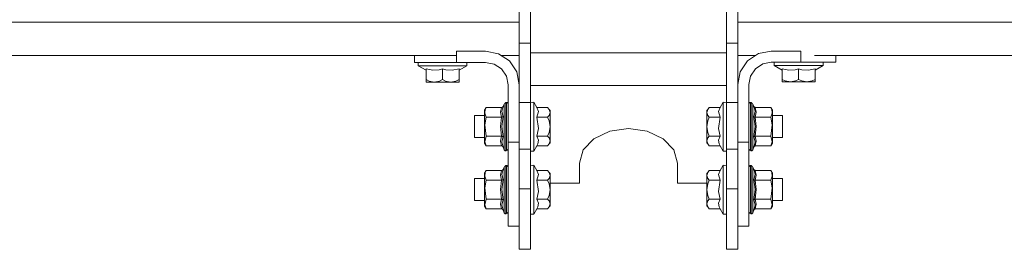
# Model space of a CAD drawing. Units: millimetres. Extents: x 984 to 8612, y -1483 to 1697.
# Drawn here: x 3812 to 4515, y -575 to -411 of the extents above; entities that cross this region are included whole.
import ezdxf

# ---------------------------------------------------------------- set-up
doc = ezdxf.new("R2010")
doc.units = ezdxf.units.MM
doc.layers.add('1', color=7, linetype='Continuous', true_color=0xffffff)

msp = doc.modelspace()

# ---------------------------------------------------------------- linework, layer by layer
at = {"layer": '1', "color": 18, "linetype": 'Continuous', "lineweight": 13}
for p, q in [((4168.749809, -427.818035), (4168.749809, -347.410803)), ((4176.750183, -427.818035), (4176.750183, -347.410803)), ((4316.750049, -427.818035), (4316.750049, -347.410803)), ((4324.749946, -427.818035), (4324.749946, -347.410803)), ((4168.749809, -412.75001), (1700.484469, -412.75001)), ((7650.031998, -412.75001), (4324.749946, -412.75001)), ((4168.749809, -427.818035), (4168.749809, -470.079874)), ((4176.750183, -427.818035), (4168.749809, -427.818035)), ((4176.750183, -427.818035), (4176.750183, -470.079874)), ((4316.750049, -427.818035), (4316.750049, -470.079874)), ((4324.749946, -427.818035), (4316.750049, -427.818035)), ((4324.749946, -427.818035), (4324.749946, -470.079874)), ((4124.000072, -433.450018), (4124.000072, -441.450004)), ((4124.000072, -433.450018), (4144.750118, -433.450018)), ((4144.750118, -433.450018), (4153.934478, -435.2769)), ((4161.720752, -440.479432), (4153.934478, -435.2769)), ((4176.750183, -434.632157), (4184.249878, -434.632157)), ((4209.817409, -434.632157), (4184.249878, -434.632157)), ((4209.817409, -434.632157), (4246.250152, -434.632157)), ((4293.182373, -434.632157), (4246.250152, -434.632157)), ((4316.750049, -434.632157), (4293.182373, -434.632157)), ((4339.565754, -435.214405), (4331.77948, -440.416937)), ((4348.750114, -433.387493), (4339.565754, -435.214405)), ((4348.750114, -433.387493), (4369.750023, -433.387493)), ((4369.750023, -433.387493), (4369.750023, -441.387509)), ((1986.898569, -436.549996), (4124.000072, -436.549996)), ((4093.999862, -436.549996), (4093.999862, -441.450004)), ((4093.999862, -441.450004), (4124.000072, -441.450004)), ((4096.595764, -441.450004), (4096.595764, -443.850015)), ((4124.000072, -441.450004), (4144.750118, -441.450004)), ((4131.403923, -441.450004), (4131.403923, -443.850015)), ((4144.750118, -441.450004), (4150.872707, -442.667936)), ((4150.872707, -442.667936), (4156.063556, -446.1363)), ((4155.839834, -436.549996), (4168.749809, -436.549996)), ((4166.923046, -448.265617), (4161.720752, -440.479432)), ((4324.749946, -436.549996), (4337.566866, -436.549996)), ((4331.77948, -440.416937), (4326.576709, -448.203092)), ((4337.436199, -446.073805), (4342.627048, -442.605441)), ((4342.627048, -442.605441), (4348.750114, -441.387509)), ((4348.750114, -441.387509), (4369.750023, -441.387509)), ((4350.845813, -441.387509), (4350.845813, -443.78749)), ((4369.750023, -441.387509), (4394.750118, -441.387509)), ((4379.632863, -436.549996), (7650.031998, -436.549996)), ((4385.653972, -441.387509), (4385.653972, -443.78749)), ((4394.750118, -436.549996), (4394.750118, -441.387509)), ((4096.595764, -443.850015), (4097.356319, -443.850015)), ((4096.595764, -443.850015), (4102.210045, -447.109167)), ((4097.356319, -443.850015), (4098.844528, -443.850015)), ((4098.844528, -443.850015), (4100.995063, -443.850015)), ((4100.995063, -443.850015), (4103.713989, -443.850015)), ((4102.210045, -446.093624), (4102.210045, -453.726088)), ((4107.031822, -447.109167), (4102.210045, -446.093624)), ((4106.882095, -443.850015), (4103.713989, -443.850015)), ((4106.882095, -443.850015), (4110.361576, -443.850015)), ((4111.626625, -446.753209), (4107.031822, -447.109167)), ((4110.361576, -443.850015), (4113.999843, -443.850015)), ((4113.999843, -446.093624), (4111.626625, -446.753209)), ((4113.999843, -443.850015), (4117.638588, -443.850015)), ((4113.999843, -446.093624), (4113.999843, -453.726088)), ((4116.373539, -446.753209), (4113.999843, -446.093624)), ((4120.968342, -447.109167), (4116.373539, -446.753209)), ((4117.638588, -443.850015), (4121.118068, -443.850015)), ((4125.790119, -446.093624), (4120.968342, -447.109167)), ((4121.118068, -443.850015), (4124.286174, -443.850015)), ((4124.286174, -443.850015), (4127.0051, -443.850015)), ((4131.403923, -443.850015), (4125.790119, -447.109167)), ((4125.790119, -446.093624), (4125.790119, -453.726088)), ((4127.0051, -443.850015), (4129.155636, -443.850015)), ((4129.155636, -443.850015), (4130.643367, -443.850015)), ((4130.643367, -443.850015), (4131.403923, -443.850015)), ((4156.063556, -446.1363), (4159.53207, -451.32706)), ((4168.749809, -457.450007), (4166.923046, -448.265617)), ((4324.749946, -457.387512), (4326.576709, -448.203092)), ((4333.968162, -451.264565), (4337.436199, -446.073805)), ((4350.845813, -443.78749), (4351.606369, -443.78749)), ((4350.845813, -443.78749), (4356.460094, -447.046672)), ((4351.606369, -443.78749), (4353.094577, -443.78749)), ((4353.094577, -443.78749), (4355.245113, -443.78749)), ((4355.245113, -443.78749), (4357.963562, -443.78749)), ((4356.460094, -446.031128), (4356.460094, -453.663592)), ((4361.281871, -447.046672), (4356.460094, -446.031128)), ((4361.132145, -443.78749), (4357.963562, -443.78749)), ((4361.132145, -443.78749), (4364.611625, -443.78749)), ((4365.876674, -446.690713), (4361.281871, -447.046672)), ((4364.611625, -443.78749), (4368.249893, -443.78749)), ((4368.249893, -446.031128), (4365.876674, -446.690713)), ((4368.249893, -443.78749), (4371.888637, -443.78749)), ((4368.249893, -446.031128), (4368.249893, -453.663592)), ((4370.623588, -446.690713), (4368.249893, -446.031128)), ((4375.218391, -447.046672), (4370.623588, -446.690713)), ((4371.888637, -443.78749), (4375.368118, -443.78749)), ((4380.040168, -446.031128), (4375.218391, -447.046672)), ((4375.368118, -443.78749), (4378.536224, -443.78749)), ((4378.536224, -443.78749), (4381.25515, -443.78749)), ((4385.653972, -443.78749), (4380.040168, -447.046672)), ((4380.040168, -446.031128), (4380.040168, -453.663592)), ((4381.25515, -443.78749), (4383.405208, -443.78749)), ((4383.405208, -443.78749), (4384.893417, -443.78749)), ((4384.893417, -443.78749), (4385.653972, -443.78749)), ((4102.210045, -453.726088), (4104.413032, -454.802875)), ((4102.210045, -453.726088), (4102.210045, -454.802875)), ((4102.210045, -455.54999), (4102.210045, -454.802875)), ((4102.210045, -455.54999), (4102.912426, -455.54999)), ((4104.984283, -455.54999), (4102.912426, -455.54999)), ((4104.413032, -454.802875), (4108.105182, -455.54999)), ((4108.105182, -455.54999), (4104.984283, -455.54999)), ((4108.105182, -455.54999), (4111.797332, -454.802875)), ((4108.105182, -455.54999), (4111.928463, -455.54999)), ((4111.797332, -454.802875), (4113.999843, -453.726088)), ((4116.071701, -455.54999), (4111.928463, -455.54999)), ((4113.999843, -453.726088), (4116.202831, -454.802875)), ((4119.894981, -455.54999), (4116.071701, -455.54999)), ((4116.202831, -454.802875), (4119.894981, -455.54999)), ((4119.894981, -455.54999), (4123.587131, -454.802875)), ((4119.894981, -455.54999), (4123.01588, -455.54999)), ((4125.087261, -455.54999), (4123.01588, -455.54999)), ((4123.587131, -454.802875), (4125.790119, -453.726088)), ((4125.790119, -455.54999), (4125.087261, -455.54999)), ((4125.790119, -453.726088), (4125.790119, -454.802875)), ((4125.790119, -454.802875), (4125.790119, -455.54999)), ((4159.53207, -451.32706), (4160.749912, -457.450007)), ((4332.749843, -457.387512), (4333.968162, -451.264565)), ((4356.460094, -453.663592), (4358.663082, -454.74038)), ((4356.460094, -453.663592), (4356.460094, -454.74038)), ((4356.460094, -455.487494), (4356.460094, -454.74038)), ((4356.460094, -455.487494), (4357.162475, -455.487494)), ((4359.234333, -455.487494), (4357.162475, -455.487494)), ((4358.663082, -454.74038), (4362.355232, -455.487494)), ((4362.355232, -455.487494), (4359.234333, -455.487494)), ((4362.355232, -455.487494), (4366.046905, -454.74038)), ((4362.355232, -455.487494), (4366.178512, -455.487494)), ((4366.046905, -454.74038), (4368.249893, -453.663592)), ((4370.32175, -455.487494), (4366.178512, -455.487494)), ((4368.249893, -453.663592), (4370.452881, -454.74038)), ((4374.145031, -455.487494), (4370.32175, -455.487494)), ((4370.452881, -454.74038), (4374.145031, -455.487494)), ((4374.145031, -455.487494), (4377.837181, -454.74038)), ((4374.145031, -455.487494), (4377.26593, -455.487494)), ((4379.33731, -455.487494), (4377.26593, -455.487494)), ((4377.837181, -454.74038), (4380.040168, -453.663592)), ((4380.040168, -455.487494), (4379.33731, -455.487494)), ((4380.040168, -453.663592), (4380.040168, -454.74038)), ((4380.040168, -454.74038), (4380.040168, -455.487494)), ((4160.749912, -457.450007), (4160.749912, -498.450016)), ((4316.750049, -457.96669), (4176.750183, -457.96669)), ((4332.749843, -498.38749), (4332.749843, -457.387512)), ((4158.303261, -470.858251), (4158.043384, -471.239065)), ((4158.303261, -470.858251), (4158.69236, -470.603799)), ((4159.152031, -470.137511), (4158.69236, -470.603799)), ((4159.152031, -470.137511), (4159.152031, -470.514451)), ((4159.55019, -470.137511), (4159.152031, -470.137511)), ((4159.152031, -470.514451), (4159.152031, -471.628849)), ((4159.55019, -470.137511), (4160.009384, -470.228855)), ((4159.55019, -470.137511), (4159.55019, -471.628849)), ((4160.398483, -470.48897), (4160.009384, -470.228855)), ((4160.658836, -470.878278), (4160.398483, -470.48897)), ((4160.749912, -471.337502), (4160.658836, -470.878278)), ((4176.750183, -470.079874), (4168.749809, -470.079874)), ((4168.749809, -470.079874), (4168.749809, -498.450016)), ((4176.750183, -470.269923), (4179.150104, -469.8875)), ((4176.750183, -470.079874), (4176.750183, -503.458832)), ((4179.150104, -469.8875), (4181.393623, -473.773574)), ((4179.150104, -470.269923), (4179.150104, -469.8875)), ((4179.150104, -471.400444), (4179.150104, -470.269923)), ((4314.350128, -469.8875), (4312.106132, -473.773574)), ((4314.350128, -469.8875), (4314.350128, -470.269923)), ((4316.750049, -470.269923), (4314.350128, -469.8875)), ((4314.350128, -470.269923), (4314.350128, -471.400444)), ((4316.750049, -470.079874), (4316.750049, -503.458832)), ((4324.749946, -470.079874), (4316.750049, -470.079874)), ((4324.749946, -498.38749), (4324.749946, -470.079874)), ((4332.749843, -471.337502), (4332.841396, -470.878278)), ((4332.841396, -470.878278), (4333.101272, -470.48897)), ((4333.101272, -470.48897), (4333.490848, -470.228855)), ((4333.950042, -470.137511), (4333.490848, -470.228855)), ((4333.950042, -470.137511), (4334.348201, -470.137511)), ((4333.950042, -471.628849), (4333.950042, -470.137511)), ((4334.348201, -470.137511), (4334.807396, -470.603799)), ((4334.348201, -470.514451), (4334.348201, -470.137511)), ((4334.348201, -471.628849), (4334.348201, -470.514451)), ((4335.196495, -470.858251), (4334.807396, -470.603799)), ((4335.196495, -470.858251), (4335.456848, -471.239065)), ((4143.949985, -475.626354), (4145.104885, -473.62635)), ((4143.949985, -475.626354), (4143.949985, -475.883369)), ((4143.949985, -477.872525), (4143.949985, -475.883369)), ((4143.949985, -477.872525), (4143.949985, -481.506919)), ((4144.43779, -475.011532), (4144.078254, -477.692937)), ((4144.078254, -477.692937), (4145.104885, -480.506931)), ((4145.104885, -473.62635), (4144.43779, -475.011532)), ((4145.104885, -473.62635), (4156.184673, -473.62635)), ((4156.184673, -473.62635), (4155.473232, -477.056001)), ((4156.184673, -480.506931), (4155.473232, -477.056001)), ((4156.184673, -473.62635), (4156.514644, -473.566358)), ((4157.224655, -472.854351), (4156.396866, -476.521705)), ((4157.224655, -480.120932), (4156.396866, -476.521705)), ((4156.601429, -473.530238), (4156.514644, -473.566358)), ((4156.806945, -473.40471), (4156.601429, -473.530238)), ((4156.96764, -473.258023), (4156.806945, -473.40471)), ((4157.067299, -473.136638), (4156.96764, -473.258023)), ((4157.207012, -472.895388), (4157.067299, -473.136638)), ((4157.224655, -472.854351), (4157.207012, -472.895388)), ((4158.043384, -471.239065), (4157.224655, -472.854351)), ((4158.043384, -474.031274), (4158.043384, -471.239065)), ((4158.043384, -479.132895), (4158.043384, -474.031274)), ((4159.152031, -471.628849), (4159.152031, -473.43195)), ((4159.152031, -473.43195), (4159.152031, -475.845014)), ((4159.152031, -475.845014), (4159.152031, -478.762512)), ((4159.55019, -475.845014), (4159.55019, -471.628849)), ((4159.55019, -475.845014), (4159.55019, -482.05695)), ((4179.150104, -473.229711), (4179.150104, -471.400444)), ((4179.150104, -475.677733), (4179.150104, -473.229711)), ((4179.150104, -478.637491), (4179.150104, -475.677733)), ((4181.393623, -473.773574), (4182.409286, -476.557468)), ((4181.393623, -473.773574), (4189.025879, -473.773574)), ((4182.409286, -476.557468), (4181.393623, -480.580543)), ((4190.103054, -475.045417), (4189.025879, -473.773574)), ((4190.103054, -475.045417), (4190.849781, -475.780939)), ((4190.849781, -477.177058), (4190.103054, -475.045417)), ((4190.103054, -479.308699), (4190.849781, -477.177058)), ((4190.849781, -477.177058), (4190.849781, -475.780939)), ((4190.849781, -477.177058), (4190.849781, -479.790126)), ((4303.397179, -475.045417), (4302.649975, -477.177058)), ((4303.397179, -475.045417), (4302.649975, -475.780939)), ((4302.649975, -477.177058), (4302.649975, -475.780939)), ((4302.649975, -477.177058), (4303.397179, -479.308699)), ((4302.649975, -477.177058), (4302.649975, -479.790126)), ((4304.473877, -473.773574), (4303.397179, -475.045417)), ((4312.106132, -473.773574), (4304.473877, -473.773574)), ((4311.090946, -476.557468), (4312.106132, -473.773574)), ((4312.106132, -480.580543), (4311.090946, -476.557468)), ((4314.350128, -471.400444), (4314.350128, -473.229711)), ((4314.350128, -473.229711), (4314.350128, -475.677733)), ((4314.350128, -475.677733), (4314.350128, -478.637491)), ((4333.950042, -475.845014), (4333.950042, -471.628849)), ((4333.950042, -482.05695), (4333.950042, -475.845014)), ((4334.348201, -471.628849), (4334.348201, -473.43195)), ((4334.348201, -475.845014), (4334.348201, -473.43195)), ((4334.348201, -478.762512), (4334.348201, -475.845014)), ((4335.456848, -471.239065), (4335.456848, -474.031274)), ((4335.456848, -471.239065), (4336.275577, -472.854351)), ((4335.456848, -474.031274), (4335.456848, -479.132895)), ((4336.275577, -472.854351), (4336.29322, -472.895388)), ((4336.275577, -472.854351), (4337.10289, -476.542358)), ((4336.275577, -480.120932), (4337.10289, -476.542358)), ((4336.29322, -472.895388), (4336.432934, -473.136638)), ((4336.432934, -473.136638), (4336.532116, -473.258023)), ((4336.532116, -473.258023), (4336.69281, -473.40471)), ((4336.69281, -473.40471), (4336.898803, -473.530238)), ((4336.898803, -473.530238), (4336.985111, -473.566358)), ((4337.315082, -473.62635), (4336.985111, -473.566358)), ((4337.315082, -473.62635), (4338.027, -477.07731)), ((4348.395347, -473.62635), (4337.315082, -473.62635)), ((4337.315082, -480.506931), (4338.027, -477.07731)), ((4349.061966, -475.011532), (4348.395347, -473.62635)), ((4349.54977, -475.626354), (4348.395347, -473.62635)), ((4348.395347, -480.506931), (4349.421978, -477.692937)), ((4349.421978, -477.692937), (4349.061966, -475.011532)), ((4349.54977, -475.883369), (4349.54977, -475.626354)), ((4349.54977, -477.872525), (4349.54977, -475.883369)), ((4349.54977, -481.506919), (4349.54977, -477.872525)), ((4136.750221, -479.454999), (4143.949985, -479.454999)), ((4136.750221, -480.14081), (4136.750221, -479.454999)), ((4136.750221, -482.07963), (4136.750221, -480.14081)), ((4136.750221, -484.936242), (4136.750221, -482.07963)), ((4136.750221, -488.216673), (4136.750221, -484.936242)), ((4143.949985, -481.506919), (4143.949985, -486.158137)), ((4145.104885, -480.506931), (4144.078254, -486.134921)), ((4145.104885, -480.506931), (4156.184673, -480.506931)), ((4156.184673, -480.506931), (4155.473232, -487.386112)), ((4156.184673, -480.506931), (4156.514644, -480.47695)), ((4157.224655, -480.120932), (4156.396866, -487.386172)), ((4156.601429, -480.45889), (4156.514644, -480.47695)), ((4156.806945, -480.396097), (4156.601429, -480.45889)), ((4156.96764, -480.322753), (4156.806945, -480.396097)), ((4157.067299, -480.262076), (4156.96764, -480.322753)), ((4157.207012, -480.141436), (4157.067299, -480.262076)), ((4157.224655, -480.120932), (4157.207012, -480.141436)), ((4158.043384, -485.661809), (4158.043384, -479.132895)), ((4159.152031, -478.762512), (4159.152031, -482.05695)), ((4159.152031, -482.05695), (4159.152031, -485.584383)), ((4159.55019, -482.05695), (4159.55019, -489.190613)), ((4179.150104, -481.979703), (4179.150104, -478.637491)), ((4179.150104, -485.558246), (4179.150104, -481.979703)), ((4181.393623, -480.580543), (4182.409286, -488.626693)), ((4181.393623, -480.580543), (4189.025879, -480.580543)), ((4189.025879, -480.580543), (4190.103054, -479.308699)), ((4190.103054, -483.124231), (4189.025879, -480.580543)), ((4190.849781, -487.387513), (4190.103054, -483.124231)), ((4190.849781, -483.378296), (4190.849781, -479.790126)), ((4190.849781, -487.387513), (4190.849781, -483.378296)), ((4302.649975, -483.378296), (4302.649975, -479.790126)), ((4303.397179, -483.124231), (4302.649975, -487.387513)), ((4302.649975, -487.387513), (4302.649975, -483.378296)), ((4303.397179, -479.308699), (4304.473877, -480.580543)), ((4304.473877, -480.580543), (4303.397179, -483.124231)), ((4312.106132, -480.580543), (4304.473877, -480.580543)), ((4311.090946, -488.626693), (4312.106132, -480.580543)), ((4314.350128, -478.637491), (4314.350128, -481.979703)), ((4314.350128, -481.979703), (4314.350128, -485.558246)), ((4333.950042, -489.190613), (4333.950042, -482.05695)), ((4334.348201, -482.05695), (4334.348201, -478.762512)), ((4334.348201, -485.584383), (4334.348201, -482.05695)), ((4335.456848, -479.132895), (4335.456848, -485.661809)), ((4336.275577, -480.120932), (4336.29322, -480.141436)), ((4336.275577, -480.120932), (4337.10289, -487.386172)), ((4336.29322, -480.141436), (4336.432934, -480.262076)), ((4336.432934, -480.262076), (4336.532116, -480.322753)), ((4336.532116, -480.322753), (4336.69281, -480.396097)), ((4336.69281, -480.396097), (4336.898803, -480.45889)), ((4336.898803, -480.45889), (4336.985111, -480.47695)), ((4337.315082, -480.506931), (4336.985111, -480.47695)), ((4337.315082, -480.506931), (4338.027, -487.386112)), ((4348.395347, -480.506931), (4337.315082, -480.506931)), ((4349.421978, -486.134921), (4348.395347, -480.506931)), ((4356.750011, -479.454999), (4349.54977, -479.454999)), ((4349.54977, -486.158137), (4349.54977, -481.506919)), ((4356.750011, -480.14081), (4356.750011, -479.454999)), ((4356.750011, -480.14081), (4356.750011, -482.07963)), ((4356.750011, -482.07963), (4356.750011, -484.936242)), ((4356.750011, -484.936242), (4356.750011, -488.216673)), ((4136.750221, -491.353755), (4136.750221, -488.216673)), ((4136.750221, -493.805026), (4136.750221, -491.353755)), ((4143.949985, -486.158137), (4143.949985, -491.021906)), ((4143.949985, -491.021906), (4143.949985, -495.257233)), ((4144.078254, -486.134921), (4145.104885, -494.268064)), ((4156.184673, -494.268064), (4155.473232, -487.386112)), ((4156.396866, -487.386172), (4157.224655, -494.654094)), ((4158.043384, -492.489134), (4158.043384, -485.661809)), ((4159.152031, -485.584383), (4159.152031, -489.190613)), ((4159.152031, -489.190613), (4159.152031, -492.718046)), ((4159.55019, -489.190613), (4159.55019, -496.012514)), ((4179.150104, -489.21675), (4179.150104, -485.558246)), ((4179.150104, -492.795293), (4179.150104, -489.21675)), ((4182.409286, -488.626693), (4181.393623, -494.194453)), ((4189.025879, -494.194453), (4190.103054, -491.650765)), ((4190.103054, -491.650765), (4190.849781, -487.387513)), ((4190.849781, -487.387513), (4190.849781, -491.3967)), ((4190.849781, -491.3967), (4190.849781, -494.98487)), ((4222.001075, -496.002232), (4233.355999, -490.637367)), ((4233.355999, -490.637367), (4246.749878, -488.753472)), ((4246.749878, -488.753472), (4260.143757, -490.637367)), ((4260.143757, -490.637367), (4271.49868, -496.002232)), ((4302.649975, -487.387513), (4303.397179, -491.650765)), ((4302.649975, -487.387513), (4302.649975, -491.3967)), ((4302.649975, -494.98487), (4302.649975, -491.3967)), ((4304.473877, -494.194453), (4303.397179, -491.650765)), ((4311.090946, -488.626693), (4312.106132, -494.194453)), ((4314.350128, -485.558246), (4314.350128, -489.21675)), ((4314.350128, -489.21675), (4314.350128, -492.795293)), ((4333.950042, -496.012514), (4333.950042, -489.190613)), ((4334.348201, -489.190613), (4334.348201, -485.584383)), ((4334.348201, -492.718046), (4334.348201, -489.190613)), ((4335.456848, -485.661809), (4335.456848, -492.489134)), ((4337.10289, -487.386172), (4336.275577, -494.654094)), ((4338.027, -487.386112), (4337.315082, -494.268064)), ((4348.395347, -494.268064), (4349.421978, -486.134921)), ((4349.54977, -491.021906), (4349.54977, -486.158137)), ((4349.54977, -495.257233), (4349.54977, -491.021906)), ((4356.750011, -488.216673), (4356.750011, -491.353755)), ((4356.750011, -491.353755), (4356.750011, -493.805026)), ((4136.750221, -495.146667), (4136.750221, -493.805026)), ((4136.750221, -495.146667), (4143.949985, -495.146667)), ((4143.949985, -495.257233), (4143.949985, -498.131846)), ((4143.949985, -498.131846), (4143.949985, -499.148642)), ((4143.949985, -499.148642), (4145.104885, -501.148616)), ((4145.104885, -494.268064), (4144.078254, -498.334651)), ((4144.078254, -498.334651), (4145.104885, -501.148616)), ((4145.104885, -494.268064), (4156.184673, -494.268064)), ((4155.473232, -497.697716), (4156.184673, -494.268064)), ((4156.184673, -501.148616), (4155.473232, -497.697716)), ((4156.184673, -494.268064), (4156.514644, -494.298075)), ((4157.224655, -494.654094), (4156.396866, -498.232638)), ((4156.396866, -498.232638), (4157.224655, -501.920615)), ((4156.514644, -494.298075), (4156.601429, -494.316136)), ((4156.601429, -494.316136), (4156.806945, -494.378899)), ((4156.806945, -494.378899), (4156.96764, -494.452243)), ((4156.96764, -494.452243), (4157.067299, -494.51295)), ((4157.067299, -494.51295), (4157.207012, -494.63356)), ((4157.207012, -494.63356), (4157.224655, -494.654094)), ((4158.043384, -498.43434), (4158.043384, -492.489134)), ((4158.043384, -502.469395), (4158.043384, -498.43434)), ((4159.152031, -492.718046), (4159.152031, -496.012514)), ((4159.152031, -496.012514), (4159.152031, -498.930012)), ((4159.152031, -498.930012), (4159.152031, -501.343046)), ((4159.55019, -496.012514), (4159.55019, -501.343046)), ((4160.749912, -498.450016), (4160.749912, -558.449958)), ((4168.749809, -498.450016), (4160.749912, -498.450016)), ((4168.749809, -498.450016), (4168.749809, -503.458832)), ((4179.150104, -496.137504), (4179.150104, -492.795293)), ((4179.150104, -499.097263), (4179.150104, -496.137504)), ((4179.150104, -501.545285), (4179.150104, -499.097263)), ((4181.393623, -494.194453), (4182.409286, -496.978347)), ((4181.393623, -494.194453), (4189.025879, -494.194453)), ((4182.409286, -496.978347), (4182.053089, -499.631082)), ((4190.103054, -495.466297), (4189.025879, -494.194453)), ((4190.849781, -497.597937), (4190.103054, -495.466297)), ((4190.103054, -499.729549), (4190.849781, -497.597937)), ((4190.103054, -499.729549), (4190.849781, -498.994087)), ((4190.849781, -497.597937), (4190.849781, -494.98487)), ((4190.849781, -497.597937), (4190.849781, -498.994087)), ((4214.414119, -504.031275), (4222.001075, -496.002232)), ((4271.49868, -496.002232), (4279.085636, -504.031275)), ((4302.649975, -497.597937), (4302.649975, -494.98487)), ((4303.397179, -495.466297), (4302.649975, -497.597937)), ((4302.649975, -497.597937), (4303.397179, -499.729549)), ((4302.649975, -497.597937), (4302.649975, -498.994087)), ((4303.397179, -499.729549), (4302.649975, -498.994087)), ((4304.473877, -494.194453), (4303.397179, -495.466297)), ((4312.106132, -494.194453), (4304.473877, -494.194453)), ((4311.090946, -496.978347), (4312.106132, -494.194453)), ((4311.446666, -499.631082), (4311.090946, -496.978347)), ((4314.350128, -492.795293), (4314.350128, -496.137504)), ((4314.350128, -496.137504), (4314.350128, -499.097263)), ((4314.350128, -499.097263), (4314.350128, -501.545285)), ((4324.749946, -498.38749), (4324.749946, -503.458832)), ((4324.749946, -498.38749), (4332.749843, -498.38749)), ((4332.749843, -558.387493), (4332.749843, -498.38749)), ((4333.950042, -501.343046), (4333.950042, -496.012514)), ((4334.348201, -496.012514), (4334.348201, -492.718046)), ((4334.348201, -498.930012), (4334.348201, -496.012514)), ((4334.348201, -501.343046), (4334.348201, -498.930012)), ((4335.456848, -492.489134), (4335.456848, -498.43434)), ((4335.456848, -502.469395), (4335.456848, -498.43434)), ((4336.275577, -494.654094), (4336.29322, -494.63356)), ((4336.275577, -494.654094), (4337.10289, -498.25332)), ((4337.10289, -498.25332), (4336.275577, -501.920615)), ((4336.29322, -494.63356), (4336.432934, -494.51295)), ((4336.432934, -494.51295), (4336.532116, -494.452243)), ((4336.532116, -494.452243), (4336.69281, -494.378899)), ((4336.69281, -494.378899), (4336.898803, -494.316136)), ((4336.898803, -494.316136), (4336.985111, -494.298075)), ((4337.315082, -494.268064), (4336.985111, -494.298075)), ((4337.315082, -494.268064), (4338.027, -497.719024)), ((4348.395347, -494.268064), (4337.315082, -494.268064)), ((4337.315082, -501.148616), (4338.027, -497.719024)), ((4349.421978, -498.334651), (4348.395347, -494.268064)), ((4349.421978, -498.334651), (4348.395347, -501.148616)), ((4349.54977, -499.148642), (4348.395347, -501.148616)), ((4356.750011, -495.146667), (4349.54977, -495.146667)), ((4349.54977, -498.131846), (4349.54977, -495.257233)), ((4349.54977, -499.148642), (4349.54977, -498.131846)), ((4356.750011, -493.805026), (4356.750011, -495.146667)), ((4145.104885, -501.148616), (4156.184673, -501.148616)), ((4156.184673, -501.148616), (4156.514644, -501.208638)), ((4156.514644, -501.208638), (4156.601429, -501.244758)), ((4156.601429, -501.244758), (4156.806945, -501.370286)), ((4156.806945, -501.370286), (4156.96764, -501.516973)), ((4156.96764, -501.516973), (4157.067299, -501.638328)), ((4157.067299, -501.638328), (4157.207012, -501.879607)), ((4157.224655, -501.920615), (4157.207012, -501.879607)), ((4158.043384, -503.896688), (4157.224655, -501.920615)), ((4158.043384, -503.896688), (4158.043384, -502.469395)), ((4158.303261, -504.286026), (4158.043384, -503.896688)), ((4158.303261, -504.286026), (4158.69236, -504.54614)), ((4159.152031, -504.637455), (4158.69236, -504.54614)), ((4159.152031, -501.343046), (4159.152031, -503.146146)), ((4159.152031, -503.146146), (4159.152031, -504.260515)), ((4159.152031, -504.260515), (4159.152031, -504.637455)), ((4159.55019, -504.260515), (4159.152031, -504.637455)), ((4159.55019, -501.343046), (4159.55019, -504.260515)), ((4159.55019, -504.260515), (4160.009384, -504.171167)), ((4160.009384, -504.171167), (4160.398483, -503.916715)), ((4160.658836, -503.535901), (4160.398483, -503.916715)), ((4160.749912, -503.086721), (4160.658836, -503.535901)), ((4168.749809, -503.458832), (4176.750183, -503.458832)), ((4168.749809, -503.458832), (4168.749809, -531.907712)), ((4176.750183, -503.458832), (4176.750183, -531.907712)), ((4176.750183, -504.887496), (4179.150104, -504.887496)), ((4179.150104, -504.887496), (4181.393623, -501.001392)), ((4179.150104, -503.374492), (4179.150104, -501.545285)), ((4179.150104, -504.505073), (4179.150104, -503.374492)), ((4179.150104, -504.887496), (4179.150104, -504.505073)), ((4182.053089, -499.631082), (4181.393623, -501.001392)), ((4181.393623, -501.001392), (4189.025879, -501.001392)), ((4189.025879, -501.001392), (4190.103054, -499.729549)), ((4211.75003, -513.502215), (4214.414119, -504.031275)), ((4279.085636, -504.031275), (4281.750202, -513.502215)), ((4303.397179, -499.729549), (4304.473877, -501.001392)), ((4312.106132, -501.001392), (4304.473877, -501.001392)), ((4312.106132, -501.001392), (4311.446666, -499.631082)), ((4314.350128, -504.887496), (4312.106132, -501.001392)), ((4314.350128, -503.374492), (4314.350128, -501.545285)), ((4314.350128, -503.374492), (4314.350128, -504.505073)), ((4314.350128, -504.505073), (4314.350128, -504.887496)), ((4316.750049, -504.887496), (4314.350128, -504.887496)), ((4316.750049, -503.458832), (4324.749946, -503.458832)), ((4316.750049, -503.458832), (4316.750049, -531.907712)), ((4324.749946, -503.458832), (4324.749946, -531.907712)), ((4332.749843, -503.086721), (4332.841396, -503.535901)), ((4332.841396, -503.535901), (4333.101272, -503.916715)), ((4333.490848, -504.171167), (4333.101272, -503.916715)), ((4333.950042, -504.260515), (4333.490848, -504.171167)), ((4333.950042, -504.260515), (4333.950042, -501.343046)), ((4333.950042, -504.260515), (4334.348201, -504.637455)), ((4334.348201, -503.146146), (4334.348201, -501.343046)), ((4334.348201, -504.260515), (4334.348201, -503.146146)), ((4334.348201, -504.637455), (4334.348201, -504.260515)), ((4334.348201, -504.637455), (4334.807396, -504.54614)), ((4335.196495, -504.286026), (4334.807396, -504.54614)), ((4335.196495, -504.286026), (4335.456848, -503.896688)), ((4335.456848, -503.896688), (4336.275577, -501.920615)), ((4335.456848, -502.469395), (4335.456848, -503.896688)), ((4336.275577, -501.920615), (4336.29322, -501.879607)), ((4336.432934, -501.638328), (4336.29322, -501.879607)), ((4336.532116, -501.516973), (4336.432934, -501.638328)), ((4336.69281, -501.370286), (4336.532116, -501.516973)), ((4336.898803, -501.244758), (4336.69281, -501.370286)), ((4336.985111, -501.208638), (4336.898803, -501.244758)), ((4337.315082, -501.148616), (4336.985111, -501.208638)), ((4348.395347, -501.148616), (4337.315082, -501.148616)), ((4143.949985, -520.626341), (4145.104885, -518.626307)), ((4144.43779, -520.011519), (4144.078254, -522.692894)), ((4145.104885, -518.626307), (4144.43779, -520.011519)), ((4145.104885, -518.626307), (4156.184673, -518.626307)), ((4156.184673, -518.626307), (4155.473232, -522.055958)), ((4156.184673, -518.626307), (4156.514644, -518.566345)), ((4157.224655, -517.854308), (4156.396866, -521.521662)), ((4156.601429, -518.530224), (4156.514644, -518.566345)), ((4156.806945, -518.404697), (4156.601429, -518.530224)), ((4156.96764, -518.25801), (4156.806945, -518.404697)), ((4157.067299, -518.136595), (4156.96764, -518.25801)), ((4157.207012, -517.895375), (4157.067299, -518.136595)), ((4157.224655, -517.854308), (4157.207012, -517.895375)), ((4158.043384, -516.239022), (4157.224655, -517.854308)), ((4158.303261, -515.858208), (4158.043384, -516.239022)), ((4158.043384, -519.031261), (4158.043384, -516.239022)), ((4158.043384, -524.132882), (4158.043384, -519.031261)), ((4158.303261, -515.858208), (4158.69236, -515.603756)), ((4159.152031, -515.137468), (4158.69236, -515.603756)), ((4159.152031, -515.137468), (4159.152031, -515.514408)), ((4159.55019, -515.137468), (4159.152031, -515.137468)), ((4159.152031, -515.514408), (4159.152031, -516.628836)), ((4159.152031, -516.628836), (4159.152031, -518.431936)), ((4159.152031, -518.431936), (4159.152031, -520.844971)), ((4159.55019, -515.137468), (4160.009384, -515.228842)), ((4159.55019, -515.137468), (4159.55019, -516.628836)), ((4159.55019, -520.844971), (4159.55019, -516.628836)), ((4160.398483, -515.488957), (4160.009384, -515.228842)), ((4160.658836, -515.878235), (4160.398483, -515.488957)), ((4160.749912, -516.337489), (4160.658836, -515.878235)), ((4176.750183, -515.26991), (4179.150104, -514.887487)), ((4179.150104, -514.887487), (4181.393623, -518.773531)), ((4179.150104, -515.26991), (4179.150104, -514.887487)), ((4179.150104, -516.400431), (4179.150104, -515.26991)), ((4179.150104, -518.229698), (4179.150104, -516.400431)), ((4179.150104, -520.677661), (4179.150104, -518.229698)), ((4181.393623, -518.773531), (4182.409286, -521.557425)), ((4181.393623, -518.773531), (4189.025879, -518.773531)), ((4190.103054, -520.045375), (4189.025879, -518.773531)), ((4190.103054, -520.045375), (4190.849781, -520.780896)), ((4190.849781, -522.177015), (4190.103054, -520.045375)), ((4211.75003, -527.644311), (4211.75003, -513.502215)), ((4281.750202, -513.502215), (4281.750202, -527.644311)), ((4303.397179, -520.045375), (4302.649975, -522.177015)), ((4303.397179, -520.045375), (4302.649975, -520.780896)), ((4304.473877, -518.773531), (4303.397179, -520.045375)), ((4312.106132, -518.773531), (4304.473877, -518.773531)), ((4311.090946, -521.557425), (4312.106132, -518.773531)), ((4314.350128, -514.887487), (4312.106132, -518.773531)), ((4314.350128, -514.887487), (4314.350128, -515.26991)), ((4316.750049, -515.26991), (4314.350128, -514.887487)), ((4314.350128, -515.26991), (4314.350128, -516.400431)), ((4314.350128, -516.400431), (4314.350128, -518.229698)), ((4314.350128, -518.229698), (4314.350128, -520.677661)), ((4332.749843, -516.337489), (4332.841396, -515.878235)), ((4332.841396, -515.878235), (4333.101272, -515.488957)), ((4333.101272, -515.488957), (4333.490848, -515.228842)), ((4333.950042, -515.137468), (4333.490848, -515.228842)), ((4333.950042, -515.137468), (4334.348201, -515.137468)), ((4333.950042, -516.628836), (4333.950042, -515.137468)), ((4333.950042, -520.844971), (4333.950042, -516.628836)), ((4334.348201, -515.137468), (4334.807396, -515.603756)), ((4334.348201, -515.514408), (4334.348201, -515.137468)), ((4334.348201, -516.628836), (4334.348201, -515.514408)), ((4334.348201, -516.628836), (4334.348201, -518.431936)), ((4334.348201, -520.844971), (4334.348201, -518.431936)), ((4335.196495, -515.858208), (4334.807396, -515.603756)), ((4335.196495, -515.858208), (4335.456848, -516.239022)), ((4335.456848, -516.239022), (4335.456848, -519.031261)), ((4335.456848, -516.239022), (4336.275577, -517.854308)), ((4335.456848, -519.031261), (4335.456848, -524.132882)), ((4336.275577, -517.854308), (4336.29322, -517.895375)), ((4336.275577, -517.854308), (4337.10289, -521.542345)), ((4336.29322, -517.895375), (4336.432934, -518.136595)), ((4336.432934, -518.136595), (4336.532116, -518.25801)), ((4336.532116, -518.25801), (4336.69281, -518.404697)), ((4336.69281, -518.404697), (4336.898803, -518.530224)), ((4336.898803, -518.530224), (4336.985111, -518.566345)), ((4337.315082, -518.626307), (4336.985111, -518.566345)), ((4337.315082, -518.626307), (4338.027, -522.077297)), ((4348.395347, -518.626307), (4337.315082, -518.626307)), ((4349.061966, -520.011519), (4348.395347, -518.626307)), ((4349.54977, -520.626341), (4348.395347, -518.626307)), ((4349.421978, -522.692894), (4349.061966, -520.011519)), ((4136.750221, -524.454986), (4143.949985, -524.454986)), ((4136.750221, -525.140797), (4136.750221, -524.454986)), ((4136.750221, -527.079617), (4136.750221, -525.140797)), ((4136.750221, -529.936169), (4136.750221, -527.079617)), ((4143.949985, -520.626341), (4143.949985, -520.883356)), ((4143.949985, -522.872482), (4143.949985, -520.883356)), ((4143.949985, -522.872482), (4143.949985, -526.506876)), ((4143.949985, -526.506876), (4143.949985, -531.158124)), ((4144.078254, -522.692894), (4145.104885, -525.506889)), ((4145.104885, -525.506889), (4144.078254, -531.134878)), ((4145.104885, -525.506889), (4156.184673, -525.506889)), ((4156.184673, -525.506889), (4155.473232, -522.055958)), ((4156.184673, -525.506889), (4155.473232, -532.386099)), ((4156.184673, -525.506889), (4156.514644, -525.476907)), ((4157.224655, -525.120889), (4156.396866, -521.521662)), ((4157.224655, -525.120889), (4156.396866, -532.386159)), ((4156.601429, -525.458847), (4156.514644, -525.476907)), ((4156.806945, -525.396083), (4156.601429, -525.458847)), ((4156.96764, -525.32271), (4156.806945, -525.396083)), ((4157.067299, -525.262033), (4156.96764, -525.32271)), ((4157.207012, -525.141393), (4157.067299, -525.262033)), ((4157.224655, -525.120889), (4157.207012, -525.141393)), ((4158.043384, -530.661796), (4158.043384, -524.132882)), ((4159.152031, -520.844971), (4159.152031, -523.762499)), ((4159.152031, -523.762499), (4159.152031, -527.056907)), ((4159.152031, -527.056907), (4159.152031, -530.58437)), ((4159.55019, -520.844971), (4159.55019, -527.056907)), ((4159.55019, -527.056907), (4159.55019, -534.19057)), ((4179.150104, -523.637448), (4179.150104, -520.677661)), ((4179.150104, -526.97966), (4179.150104, -523.637448)), ((4179.150104, -530.558203), (4179.150104, -526.97966)), ((4182.409286, -521.557425), (4181.393623, -525.5805)), ((4181.393623, -525.5805), (4182.409286, -533.62665)), ((4181.393623, -525.5805), (4189.025879, -525.5805)), ((4189.025879, -525.5805), (4190.103054, -524.308656)), ((4190.103054, -528.124188), (4189.025879, -525.5805)), ((4190.103054, -524.308656), (4190.849781, -522.177015)), ((4190.849781, -522.177015), (4190.849781, -520.780896)), ((4190.849781, -522.177015), (4190.849781, -524.790083)), ((4190.849781, -524.790083), (4190.849781, -528.378283)), ((4302.649975, -522.177015), (4302.649975, -520.780896)), ((4302.649975, -522.177015), (4303.397179, -524.308656)), ((4302.649975, -522.177015), (4302.649975, -524.790083)), ((4302.649975, -528.378283), (4302.649975, -524.790083)), ((4303.397179, -524.308656), (4304.473877, -525.5805)), ((4304.473877, -525.5805), (4303.397179, -528.124188)), ((4312.106132, -525.5805), (4304.473877, -525.5805)), ((4312.106132, -525.5805), (4311.090946, -521.557425)), ((4311.090946, -533.62665), (4312.106132, -525.5805)), ((4314.350128, -520.677661), (4314.350128, -523.637448)), ((4314.350128, -523.637448), (4314.350128, -526.97966)), ((4314.350128, -526.97966), (4314.350128, -530.558203)), ((4333.950042, -527.056907), (4333.950042, -520.844971)), ((4333.950042, -534.19057), (4333.950042, -527.056907)), ((4334.348201, -523.762499), (4334.348201, -520.844971)), ((4334.348201, -527.056907), (4334.348201, -523.762499)), ((4334.348201, -530.58437), (4334.348201, -527.056907)), ((4335.456848, -524.132882), (4335.456848, -530.661796)), ((4336.275577, -525.120889), (4337.10289, -521.542345)), ((4336.275577, -525.120889), (4336.29322, -525.141393)), ((4336.275577, -525.120889), (4337.10289, -532.386159)), ((4336.29322, -525.141393), (4336.432934, -525.262033)), ((4336.432934, -525.262033), (4336.532116, -525.32271)), ((4336.532116, -525.32271), (4336.69281, -525.396083)), ((4336.69281, -525.396083), (4336.898803, -525.458847)), ((4336.898803, -525.458847), (4336.985111, -525.476907)), ((4337.315082, -525.506889), (4336.985111, -525.476907)), ((4337.315082, -525.506889), (4338.027, -522.077297)), ((4337.315082, -525.506889), (4338.027, -532.386099)), ((4348.395347, -525.506889), (4337.315082, -525.506889)), ((4348.395347, -525.506889), (4349.421978, -522.692894)), ((4349.421978, -531.134878), (4348.395347, -525.506889)), ((4349.54977, -520.883356), (4349.54977, -520.626341)), ((4349.54977, -522.872482), (4349.54977, -520.883356)), ((4349.54977, -526.506876), (4349.54977, -522.872482)), ((4356.750011, -524.454986), (4349.54977, -524.454986)), ((4349.54977, -531.158124), (4349.54977, -526.506876)), ((4356.750011, -525.140797), (4356.750011, -524.454986)), ((4356.750011, -525.140797), (4356.750011, -527.079617)), ((4356.750011, -527.079617), (4356.750011, -529.936169)), ((4136.750221, -533.21663), (4136.750221, -529.936169)), ((4136.750221, -536.353742), (4136.750221, -533.21663)), ((4143.949985, -531.158124), (4143.949985, -536.021863)), ((4144.078254, -531.134878), (4145.104885, -539.268051)), ((4156.184673, -539.268051), (4155.473232, -532.386099)), ((4156.396866, -532.386159), (4157.224655, -539.654051)), ((4158.043384, -537.489091), (4158.043384, -530.661796)), ((4159.152031, -530.58437), (4159.152031, -534.19057)), ((4159.152031, -534.19057), (4159.152031, -537.718032)), ((4159.55019, -534.19057), (4159.55019, -541.0125)), ((4168.749809, -531.907712), (4176.750183, -531.907712)), ((4168.749809, -531.907712), (4168.749809, -574.987446)), ((4176.750183, -531.907712), (4176.750183, -574.987446)), ((4179.150104, -534.216736), (4179.150104, -530.558203)), ((4179.150104, -537.79528), (4179.150104, -534.216736)), ((4182.409286, -533.62665), (4181.393623, -539.19444)), ((4190.849781, -532.38747), (4190.103054, -528.124188)), ((4190.103054, -536.650752), (4190.849781, -532.38747)), ((4190.849781, -527.644311), (4211.75003, -527.644311)), ((4190.849781, -532.38747), (4190.849781, -528.378283)), ((4190.849781, -532.38747), (4190.849781, -536.396657)), ((4302.649975, -527.644311), (4281.750202, -527.644311)), ((4303.397179, -528.124188), (4302.649975, -532.38747)), ((4302.649975, -532.38747), (4302.649975, -528.378283)), ((4302.649975, -532.38747), (4303.397179, -536.650752)), ((4302.649975, -532.38747), (4302.649975, -536.396657)), ((4311.090946, -533.62665), (4312.106132, -539.19444)), ((4314.350128, -530.558203), (4314.350128, -534.216736)), ((4314.350128, -534.216736), (4314.350128, -537.79528)), ((4316.750049, -531.907712), (4324.749946, -531.907712)), ((4316.750049, -531.907712), (4316.750049, -574.987446)), ((4324.749946, -531.907712), (4324.749946, -574.987446)), ((4333.950042, -541.0125), (4333.950042, -534.19057)), ((4334.348201, -534.19057), (4334.348201, -530.58437)), ((4334.348201, -537.718032), (4334.348201, -534.19057)), ((4335.456848, -530.661796), (4335.456848, -537.489091)), ((4337.10289, -532.386159), (4336.275577, -539.654051)), ((4338.027, -532.386099), (4337.315082, -539.268051)), ((4348.395347, -539.268051), (4349.421978, -531.134878)), ((4349.54977, -536.021863), (4349.54977, -531.158124)), ((4356.750011, -529.936169), (4356.750011, -533.21663)), ((4356.750011, -533.21663), (4356.750011, -536.353742)), ((4136.750221, -538.804983), (4136.750221, -536.353742)), ((4136.750221, -540.146624), (4136.750221, -538.804983)), ((4136.750221, -540.146624), (4143.949985, -540.146624)), ((4143.949985, -536.021863), (4143.949985, -540.25719)), ((4143.949985, -540.25719), (4143.949985, -543.131803)), ((4145.104885, -539.268051), (4144.078254, -543.334638)), ((4145.104885, -539.268051), (4156.184673, -539.268051)), ((4155.473232, -542.697703), (4156.184673, -539.268051)), ((4156.184673, -539.268051), (4156.514644, -539.298032)), ((4157.224655, -539.654051), (4156.396866, -543.232595)), ((4156.514644, -539.298032), (4156.601429, -539.316093)), ((4156.601429, -539.316093), (4156.806945, -539.378856)), ((4156.806945, -539.378856), (4156.96764, -539.45223)), ((4156.96764, -539.45223), (4157.067299, -539.512907)), ((4157.067299, -539.512907), (4157.207012, -539.633547)), ((4157.207012, -539.633547), (4157.224655, -539.654051)), ((4158.043384, -543.434297), (4158.043384, -537.489091)), ((4159.152031, -537.718032), (4159.152031, -541.0125)), ((4159.152031, -541.0125), (4159.152031, -543.929969)), ((4159.55019, -541.0125), (4159.55019, -546.343003)), ((4179.150104, -541.137491), (4179.150104, -537.79528)), ((4179.150104, -544.097279), (4179.150104, -541.137491)), ((4181.393623, -539.19444), (4182.409286, -541.978334)), ((4181.393623, -539.19444), (4189.025879, -539.19444)), ((4189.025879, -539.19444), (4190.103054, -536.650752)), ((4190.103054, -540.466283), (4189.025879, -539.19444)), ((4190.849781, -542.597924), (4190.103054, -540.466283)), ((4190.849781, -536.396657), (4190.849781, -539.984857)), ((4190.849781, -542.597924), (4190.849781, -539.984857)), ((4302.649975, -539.984857), (4302.649975, -536.396657)), ((4302.649975, -542.597924), (4302.649975, -539.984857)), ((4303.397179, -540.466283), (4302.649975, -542.597924)), ((4304.473877, -539.19444), (4303.397179, -536.650752)), ((4304.473877, -539.19444), (4303.397179, -540.466283)), ((4312.106132, -539.19444), (4304.473877, -539.19444)), ((4311.090946, -541.978334), (4312.106132, -539.19444)), ((4314.350128, -537.79528), (4314.350128, -541.137491)), ((4314.350128, -541.137491), (4314.350128, -544.097279)), ((4333.950042, -546.343003), (4333.950042, -541.0125)), ((4334.348201, -541.0125), (4334.348201, -537.718032)), ((4334.348201, -543.929969), (4334.348201, -541.0125)), ((4335.456848, -537.489091), (4335.456848, -543.434297)), ((4336.275577, -539.654051), (4336.29322, -539.633547)), ((4336.275577, -539.654051), (4337.10289, -543.253277)), ((4336.29322, -539.633547), (4336.432934, -539.512907)), ((4336.432934, -539.512907), (4336.532116, -539.45223)), ((4336.532116, -539.45223), (4336.69281, -539.378856)), ((4336.69281, -539.378856), (4336.898803, -539.316093)), ((4336.898803, -539.316093), (4336.985111, -539.298032)), ((4337.315082, -539.268051), (4336.985111, -539.298032)), ((4337.315082, -539.268051), (4338.027, -542.718981)), ((4348.395347, -539.268051), (4337.315082, -539.268051)), ((4349.421978, -543.334638), (4348.395347, -539.268051)), ((4349.54977, -540.25719), (4349.54977, -536.021863)), ((4356.750011, -540.146624), (4349.54977, -540.146624)), ((4349.54977, -543.131803), (4349.54977, -540.25719)), ((4356.750011, -536.353742), (4356.750011, -538.804983)), ((4356.750011, -538.804983), (4356.750011, -540.146624)), ((4143.949985, -543.131803), (4143.949985, -544.148599)), ((4143.949985, -544.148599), (4145.104885, -546.148633)), ((4144.078254, -543.334638), (4145.104885, -546.148633)), ((4145.104885, -546.148633), (4156.184673, -546.148633)), ((4156.184673, -546.148633), (4155.473232, -542.697703)), ((4156.184673, -546.148633), (4156.514644, -546.208595)), ((4156.396866, -543.232595), (4157.224655, -546.920632)), ((4156.514644, -546.208595), (4156.601429, -546.244715)), ((4156.601429, -546.244715), (4156.806945, -546.370243)), ((4156.806945, -546.370243), (4156.96764, -546.516989)), ((4156.96764, -546.516989), (4157.067299, -546.638344)), ((4157.067299, -546.638344), (4157.207012, -546.879564)), ((4157.224655, -546.920632), (4157.207012, -546.879564)), ((4158.043384, -548.896705), (4157.224655, -546.920632)), ((4158.043384, -547.469412), (4158.043384, -543.434297)), ((4158.043384, -548.896705), (4158.043384, -547.469412)), ((4159.152031, -543.929969), (4159.152031, -546.343003)), ((4159.152031, -546.343003), (4159.152031, -548.146163)), ((4159.152031, -548.146163), (4159.152031, -549.260532)), ((4159.55019, -546.343003), (4159.55019, -549.260532)), ((4160.749912, -548.086737), (4160.658836, -548.535918)), ((4179.150104, -546.545302), (4179.150104, -544.097279)), ((4179.150104, -549.887453), (4181.393623, -546.001409)), ((4179.150104, -548.374509), (4179.150104, -546.545302)), ((4179.150104, -549.50503), (4179.150104, -548.374509)), ((4182.053089, -544.631039), (4181.393623, -546.001409)), ((4181.393623, -546.001409), (4189.025879, -546.001409)), ((4182.409286, -541.978334), (4182.053089, -544.631039)), ((4189.025879, -546.001409), (4190.103054, -544.729565)), ((4190.103054, -544.729565), (4190.849781, -542.597924)), ((4190.103054, -544.729565), (4190.849781, -543.994044)), ((4190.849781, -542.597924), (4190.849781, -543.994044)), ((4302.649975, -542.597924), (4303.397179, -544.729565)), ((4302.649975, -542.597924), (4302.649975, -543.994044)), ((4303.397179, -544.729565), (4302.649975, -543.994044)), ((4303.397179, -544.729565), (4304.473877, -546.001409)), ((4312.106132, -546.001409), (4304.473877, -546.001409)), ((4311.446666, -544.631039), (4311.090946, -541.978334)), ((4312.106132, -546.001409), (4311.446666, -544.631039)), ((4314.350128, -549.887453), (4312.106132, -546.001409)), ((4314.350128, -544.097279), (4314.350128, -546.545302)), ((4314.350128, -548.374509), (4314.350128, -546.545302)), ((4314.350128, -548.374509), (4314.350128, -549.50503)), ((4332.749843, -548.086737), (4332.841396, -548.535918)), ((4333.950042, -549.260532), (4333.950042, -546.343003)), ((4334.348201, -546.343003), (4334.348201, -543.929969)), ((4334.348201, -548.146163), (4334.348201, -546.343003)), ((4334.348201, -549.260532), (4334.348201, -548.146163)), ((4335.456848, -547.469412), (4335.456848, -543.434297)), ((4335.456848, -548.896705), (4336.275577, -546.920632)), ((4335.456848, -547.469412), (4335.456848, -548.896705)), ((4337.10289, -543.253277), (4336.275577, -546.920632)), ((4336.275577, -546.920632), (4336.29322, -546.879564)), ((4336.432934, -546.638344), (4336.29322, -546.879564)), ((4336.532116, -546.516989), (4336.432934, -546.638344)), ((4336.69281, -546.370243), (4336.532116, -546.516989)), ((4336.898803, -546.244715), (4336.69281, -546.370243)), ((4336.985111, -546.208595), (4336.898803, -546.244715)), ((4337.315082, -546.148633), (4336.985111, -546.208595)), ((4337.315082, -546.148633), (4338.027, -542.718981)), ((4348.395347, -546.148633), (4337.315082, -546.148633)), ((4349.421978, -543.334638), (4348.395347, -546.148633)), ((4349.54977, -544.148599), (4348.395347, -546.148633)), ((4349.54977, -544.148599), (4349.54977, -543.131803)), ((4158.303261, -549.285983), (4158.043384, -548.896705)), ((4158.303261, -549.285983), (4158.69236, -549.546157)), ((4159.152031, -549.637471), (4158.69236, -549.546157)), ((4159.152031, -549.260532), (4159.152031, -549.637471)), ((4159.55019, -549.260532), (4159.152031, -549.637471)), ((4159.55019, -549.260532), (4160.009384, -549.171184)), ((4160.009384, -549.171184), (4160.398483, -548.916732)), ((4160.658836, -548.535918), (4160.398483, -548.916732)), ((4176.750183, -549.887453), (4179.150104, -549.887453)), ((4179.150104, -549.887453), (4179.150104, -549.50503)), ((4314.350128, -549.50503), (4314.350128, -549.887453)), ((4316.750049, -549.887453), (4314.350128, -549.887453)), ((4332.841396, -548.535918), (4333.101272, -548.916732)), ((4333.490848, -549.171184), (4333.101272, -548.916732)), ((4333.950042, -549.260532), (4333.490848, -549.171184)), ((4333.950042, -549.260532), (4334.348201, -549.637471)), ((4334.348201, -549.637471), (4334.348201, -549.260532)), ((4334.348201, -549.637471), (4334.807396, -549.546157)), ((4335.196495, -549.285983), (4334.807396, -549.546157)), ((4335.196495, -549.285983), (4335.456848, -548.896705)), ((4168.749809, -558.449958), (4160.749912, -558.449958)), ((4324.749946, -558.387493), (4332.749843, -558.387493)), ((4176.750183, -574.987446), (4168.749809, -574.987446)), ((4324.749946, -574.987446), (4316.750049, -574.987446))]:
    msp.add_line(p, q, dxfattribs=at)

doc.saveas('drawing.dxf')
